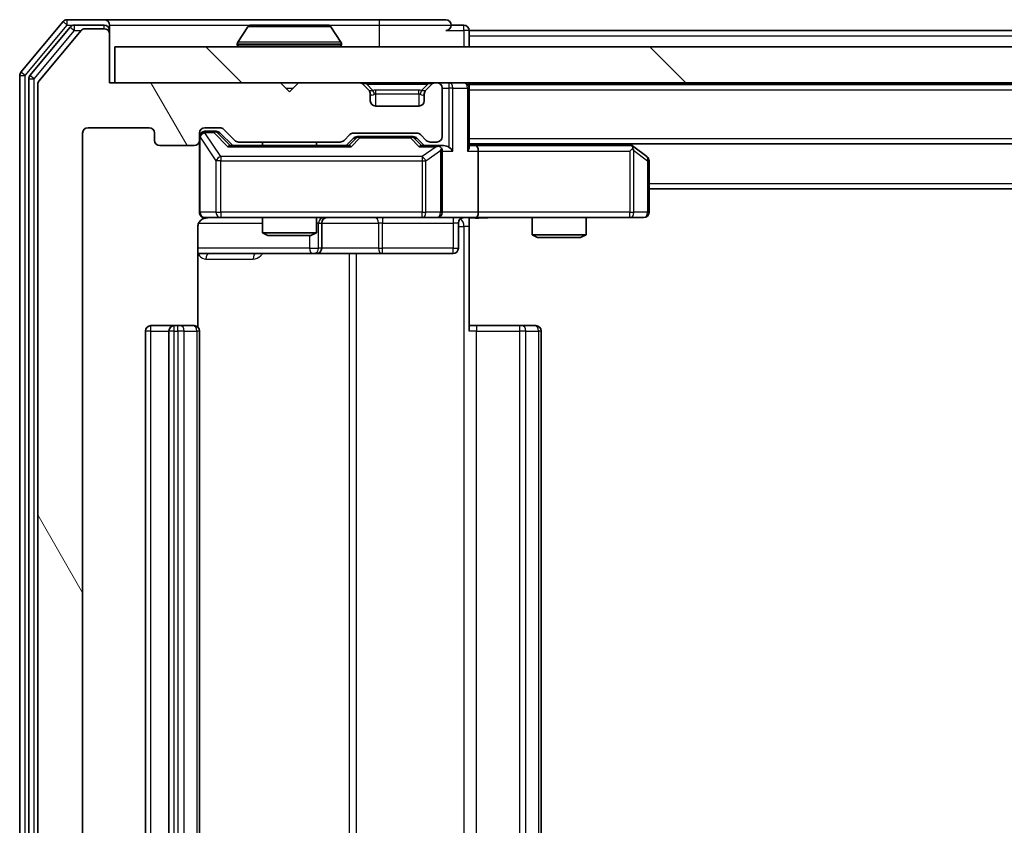
# Model space of a CAD drawing. Units: millimetres. Extents: x 0 to 8662, y 0 to 1546.
# Drawn here: x 2674 to 2729, y 1174 to 1219 of the extents above; entities that cross this region are included whole.
import ezdxf

# ---------------------------------------------------------------- set-up
doc = ezdxf.new("R2010")
doc.units = ezdxf.units.MM
doc.header["$LTSCALE"] = 2.5
doc.layers.add('Hatch (ISO)', color=1, linetype='Continuous', lineweight=18, true_color=0xff0000)
doc.layers.add('Visible (ISO)', color=7, linetype='Continuous', lineweight=35)
doc.layers.add('Visible Narrow (ISO)', color=7, linetype='Continuous', lineweight=25)

msp = doc.modelspace()

# ---------------------------------------------------------------- hatches: boundary and pattern name
at = {"layer": 'Hatch (ISO)'}
h = msp.add_hatch(dxfattribs=at)
h.set_pattern_fill('ANSI31', color=256, scale=139.7, angle=75.00018, style=0)
h.set_pattern_definition([(120.0002, (907.75, -44), (-15.12294, -8.7313), [])])
edge = h.paths.add_edge_path()
edge.add_line((2691.636, 1137.4842), (2685.9846, 1137.4842))
edge.add_ellipse((2685.9846, 1137.1842), major_axis=(-0.3, 0), ratio=1, start_angle=270, end_angle=315)
edge.add_line((2685.7724, 1137.3963), (2685.1482, 1136.772))
edge.add_ellipse((2684.936, 1136.9842), major_axis=(-0.2121, -0.2121), ratio=1, start_angle=45, end_angle=90, ccw=False)
edge.add_line((2684.936, 1136.6842), (2684.1103, 1136.6842))
edge.add_ellipse((2684.1103, 1136.9842), major_axis=(-0.3, 0), ratio=1, start_angle=0, end_angle=90, ccw=False)
edge.add_line((2683.8103, 1136.9842), (2683.8103, 1137.3842))
edge.add_ellipse((2683.5103, 1137.3842), major_axis=(0, 0.3), ratio=1, start_angle=270, end_angle=360)
edge.add_line((2683.5103, 1137.6842), (2681.6103, 1137.6842))
edge.add_ellipse((2681.6103, 1137.3842), major_axis=(-0.3, 0), ratio=1, start_angle=270, end_angle=360)
edge.add_line((2681.3103, 1137.3842), (2681.3103, 1136.9842))
edge.add_ellipse((2681.0103, 1136.9842), major_axis=(0, -0.3), ratio=1, start_angle=0, end_angle=90, ccw=False)
edge.add_line((2681.0103, 1136.6842), (2677.6103, 1136.6842))
edge.add_ellipse((2677.6103, 1136.9842), major_axis=(-0.3, 0), ratio=1, start_angle=0, end_angle=90, ccw=False)
edge.add_line((2677.3103, 1136.9842), (2677.3103, 1212.3842))
edge.add_ellipse((2677.6103, 1212.3842), major_axis=(0, 0.3), ratio=1, start_angle=0, end_angle=90, ccw=False)
edge.add_line((2677.6103, 1212.6842), (2681.0103, 1212.6842))
edge.add_ellipse((2681.0103, 1212.3842), major_axis=(0.3, 0), ratio=1, start_angle=0, end_angle=90, ccw=False)
edge.add_line((2681.3103, 1212.3842), (2681.3103, 1211.9842))
edge.add_ellipse((2681.6103, 1211.9842), major_axis=(0, -0.3), ratio=1, start_angle=270, end_angle=360)
edge.add_line((2681.6103, 1211.6842), (2683.5103, 1211.6842))
edge.add_ellipse((2683.5103, 1211.9842), major_axis=(0.3, 0), ratio=1, start_angle=270, end_angle=360)
edge.add_line((2683.8103, 1211.9842), (2683.8103, 1212.3842))
edge.add_ellipse((2684.1103, 1212.3842), major_axis=(0, 0.3), ratio=1, start_angle=0, end_angle=90, ccw=False)
edge.add_line((2684.1103, 1212.6842), (2684.936, 1212.6842))
edge.add_ellipse((2684.936, 1212.3842), major_axis=(0.3, 0), ratio=1, start_angle=45, end_angle=90, ccw=False)
edge.add_line((2685.1482, 1212.5963), (2685.7724, 1211.972))
edge.add_ellipse((2685.9846, 1212.1842), major_axis=(0.2121, -0.2121), ratio=1, start_angle=270, end_angle=315)
edge.add_line((2685.9846, 1211.8842), (2691.636, 1211.8842))
edge.add_ellipse((2691.636, 1212.1842), major_axis=(0.3, 0), ratio=1, start_angle=270, end_angle=315)
edge.add_line((2691.8482, 1211.972), (2692.1724, 1212.2963))
edge.add_ellipse((2692.3846, 1212.0842), major_axis=(0.2121, 0.2121), ratio=1, start_angle=45, end_angle=90, ccw=False)
edge.add_line((2692.3846, 1212.3842), (2695.886, 1212.3842))
edge.add_ellipse((2695.886, 1212.0842), major_axis=(0.3, 0), ratio=1, start_angle=45, end_angle=90, ccw=False)
edge.add_line((2696.0982, 1212.2963), (2696.4224, 1211.972))
edge.add_ellipse((2696.6346, 1212.1842), major_axis=(0.2121, -0.2121), ratio=1, start_angle=270, end_angle=315)
edge.add_line((2696.6346, 1211.8842), (2697.0103, 1211.8842))
edge.add_ellipse((2697.0103, 1212.1842), major_axis=(0.3, 0), ratio=1, start_angle=270, end_angle=360)
edge.add_line((2697.3103, 1212.1842), (2697.3103, 1214.8842))
edge.add_ellipse((2697.0103, 1214.8842), major_axis=(0, 0.3), ratio=1, start_angle=270, end_angle=360)
edge.add_line((2697.0103, 1215.1842), (2696.9346, 1215.1842))
edge.add_ellipse((2696.9346, 1214.8842), major_axis=(-0.3, 0), ratio=1, start_angle=270, end_angle=315)
edge.add_line((2696.7224, 1215.0963), (2696.3982, 1214.772))
edge.add_ellipse((2696.6103, 1214.5599), major_axis=(-0.2121, -0.2121), ratio=1, start_angle=270, end_angle=315)
edge.add_line((2696.3103, 1214.5599), (2696.3103, 1214.1842))
edge.add_ellipse((2696.0103, 1214.1842), major_axis=(0, -0.3), ratio=1, start_angle=0, end_angle=90, ccw=False)
edge.add_line((2696.0103, 1213.8842), (2693.6103, 1213.8842))
edge.add_ellipse((2693.6103, 1214.1842), major_axis=(-0.3, 0), ratio=1, start_angle=0, end_angle=90, ccw=False)
edge.add_line((2693.3103, 1214.1842), (2693.3103, 1214.5599))
edge.add_ellipse((2693.0103, 1214.5599), major_axis=(0, 0.3), ratio=1, start_angle=270, end_angle=315)
edge.add_line((2693.2224, 1214.772), (2692.8982, 1215.0963))
edge.add_ellipse((2692.686, 1214.8842), major_axis=(-0.2121, 0.2121), ratio=1, start_angle=270, end_angle=315)
edge.add_line((2692.686, 1215.1842), (2689.3103, 1215.1842))
edge.add_line((2689.3103, 1215.1842), (2688.8103, 1214.6842))
edge.add_line((2688.8103, 1214.6842), (2688.3103, 1215.1842))
edge.add_line((2688.3103, 1215.1842), (2678.8103, 1215.1842))
edge.add_line((2678.8103, 1215.1842), (2678.8103, 1217.8842))
edge.add_ellipse((2678.5103, 1217.8842), major_axis=(0, 0.3), ratio=1, start_angle=270, end_angle=360)
edge.add_line((2678.5103, 1218.1842), (2677.4508, 1218.1842))
edge.add_ellipse((2677.4508, 1217.8842), major_axis=(-0.3, 0), ratio=1, start_angle=270, end_angle=320.19443)
edge.add_line((2677.2203, 1218.0762), (2674.8798, 1215.2676))
edge.add_ellipse((2675.1103, 1215.0755), major_axis=(-0.1921, -0.2305), ratio=1, start_angle=270, end_angle=309.80557)
edge.add_line((2674.8103, 1215.0755), (2674.8103, 1134.2928))
edge.add_ellipse((2675.1103, 1134.2928), major_axis=(0, -0.3), ratio=1, start_angle=270, end_angle=309.80557)
edge.add_line((2674.8798, 1134.1007), (2677.2203, 1131.2921))
edge.add_ellipse((2677.4508, 1131.4842), major_axis=(0.1921, -0.2305), ratio=1, start_angle=270, end_angle=320.19443)
edge.add_line((2677.4508, 1131.1842), (2678.5103, 1131.1842))
edge.add_ellipse((2678.5103, 1131.4842), major_axis=(0.3, 0), ratio=1, start_angle=270, end_angle=360)
edge.add_line((2678.8103, 1131.4842), (2678.8103, 1134.1842))
edge.add_line((2678.8103, 1134.1842), (2688.3103, 1134.1842))
edge.add_line((2688.3103, 1134.1842), (2688.8103, 1134.6842))
edge.add_line((2688.8103, 1134.6842), (2689.3103, 1134.1842))
edge.add_line((2689.3103, 1134.1842), (2692.686, 1134.1842))
edge.add_ellipse((2692.686, 1134.4842), major_axis=(0.3, 0), ratio=1, start_angle=270, end_angle=315)
edge.add_line((2692.8982, 1134.272), (2693.2224, 1134.5963))
edge.add_ellipse((2693.0103, 1134.8084), major_axis=(0.2121, 0.2121), ratio=1, start_angle=270, end_angle=315)
edge.add_line((2693.3103, 1134.8084), (2693.3103, 1135.1842))
edge.add_ellipse((2693.6103, 1135.1842), major_axis=(0, 0.3), ratio=1, start_angle=0, end_angle=90, ccw=False)
edge.add_line((2693.6103, 1135.4842), (2696.0103, 1135.4842))
edge.add_ellipse((2696.0103, 1135.1842), major_axis=(0.3, 0), ratio=1, start_angle=0, end_angle=90, ccw=False)
edge.add_line((2696.3103, 1135.1842), (2696.3103, 1134.8084))
edge.add_ellipse((2696.6103, 1134.8084), major_axis=(0, -0.3), ratio=1, start_angle=270, end_angle=315)
edge.add_line((2696.3982, 1134.5963), (2696.7224, 1134.272))
edge.add_ellipse((2696.9346, 1134.4842), major_axis=(0.2121, -0.2121), ratio=1, start_angle=270, end_angle=315)
edge.add_line((2696.9346, 1134.1842), (2697.0103, 1134.1842))
edge.add_ellipse((2697.0103, 1134.4842), major_axis=(0.3, 0), ratio=1, start_angle=270, end_angle=360)
edge.add_line((2697.3103, 1134.4842), (2697.3103, 1137.1842))
edge.add_ellipse((2697.0103, 1137.1842), major_axis=(0, 0.3), ratio=1, start_angle=270, end_angle=360)
edge.add_line((2697.0103, 1137.4842), (2696.6346, 1137.4842))
edge.add_ellipse((2696.6346, 1137.1842), major_axis=(-0.3, 0), ratio=1, start_angle=270, end_angle=315)
edge.add_line((2696.4224, 1137.3963), (2696.0982, 1137.072))
edge.add_ellipse((2695.886, 1137.2842), major_axis=(-0.2121, -0.2121), ratio=1, start_angle=45, end_angle=90, ccw=False)
edge.add_line((2695.886, 1136.9842), (2692.3846, 1136.9842))
edge.add_ellipse((2692.3846, 1137.2842), major_axis=(-0.3, 0), ratio=1, start_angle=45, end_angle=90, ccw=False)
edge.add_line((2692.1724, 1137.072), (2691.8482, 1137.3963))
edge.add_ellipse((2691.636, 1137.1842), major_axis=(-0.2121, 0.2121), ratio=1, start_angle=270, end_angle=315)
h = msp.add_hatch(dxfattribs=at)
h.set_pattern_fill('ANSI31', color=256, scale=139.7, angle=90.00021, style=0)
h.set_pattern_definition([(135.0002, (907.75, -44), (-12.34781, -12.3479), [])])
h.paths.add_polyline_path([(2679.1103, 1217.1842), (2679.1103, 1215.1842), (3028.5103, 1215.1842), (3028.5103, 1217.1842)])

# ---------------------------------------------------------------- linework, layer by layer
at = {"layer": 'Visible (ISO)'}
for p, q in [((2676.2203, 1218.5762), (2673.8798, 1215.7676)), ((2678.5103, 1218.6842), (2676.4508, 1218.6842)), ((2693.8103, 1218.6842), (2678.5103, 1218.6842)), ((2697.5103, 1218.6842), (2693.8103, 1218.6842)), ((2676.6212, 1218.2762), (2674.3798, 1215.5866)), ((2677.2203, 1218.0762), (2674.8798, 1215.2676)), ((2678.5103, 1218.3842), (2676.8517, 1218.3842)), ((2678.5103, 1218.1842), (2677.4508, 1218.1842)), ((2678.8103, 1218.3842), (2678.8103, 1218.0842)), ((2678.8103, 1217.8842), (2678.8103, 1218.0842)), ((2678.8103, 1215.1842), (2678.8103, 1217.8842)), ((2686.5011, 1218.2931), (2685.9426, 1217.4339)), ((2690.9518, 1218.3842), (2686.6688, 1218.3842)), ((2691.1194, 1218.2931), (2691.678, 1217.4339)), ((2698.5103, 1218.3842), (2697.8103, 1218.3842)), ((2698.8103, 1218.0842), (2698.8103, 1217.7842)), ((2698.8103, 1218.0842), (3008.8103, 1218.0842)), ((2685.9103, 1217.2842), (2685.9103, 1217.3249)), ((2691.7103, 1217.2842), (2691.7103, 1217.3249)), ((2698.8103, 1217.1842), (2698.8103, 1217.7842)), ((2679.1103, 1217.1842), (2679.1103, 1215.1842)), ((3028.5103, 1217.1842), (2679.1103, 1217.1842)), ((2673.8103, 1215.5755), (2673.8103, 1133.7928)), ((2674.3103, 1215.3945), (2674.3103, 1133.9738)), ((2688.3103, 1215.1842), (2678.8103, 1215.1842)), ((2679.1103, 1215.1842), (3028.5103, 1215.1842)), ((2688.8103, 1214.6842), (2688.3103, 1215.1842)), ((2689.3103, 1215.1842), (2688.8103, 1214.6842)), ((2692.686, 1215.1842), (2689.3103, 1215.1842)), ((2697.0103, 1215.1842), (2696.9346, 1215.1842)), ((2698.8103, 1215.0842), (2698.8103, 1215.1842)), ((2674.8103, 1215.0755), (2674.8103, 1134.2928)), ((2693.2224, 1214.772), (2692.8982, 1215.0963)), ((2693.2429, 1214.7516), (2693.2224, 1214.772)), ((2696.3982, 1214.772), (2696.3777, 1214.7516)), ((2696.7224, 1215.0963), (2696.3982, 1214.772)), ((2697.3103, 1212.1842), (2697.3103, 1214.8842)), ((2698.8103, 1215.0842), (2698.8103, 1214.8842)), ((2698.8103, 1215.0842), (3008.8103, 1215.0842)), ((2698.8103, 1211.5963), (2698.8103, 1214.8842)), ((2693.3103, 1214.1842), (2693.3103, 1214.5599)), ((2696.3103, 1214.5599), (2696.3103, 1214.1842)), ((2696.0103, 1213.8842), (2693.6103, 1213.8842)), ((2677.3103, 1136.9842), (2677.3103, 1212.3842)), ((2677.6103, 1212.6842), (2681.0103, 1212.6842)), ((2681.3103, 1212.3842), (2681.3103, 1211.9842)), ((2683.8103, 1211.9842), (2683.8103, 1212.3842)), ((2684.1103, 1212.6842), (2684.936, 1212.6842)), ((2684.5995, 1212.4842), (2684.1103, 1212.4842)), ((2684.736, 1212.4842), (2684.5995, 1212.4842)), ((2684.9482, 1212.3963), (2685.6603, 1211.6842)), ((2685.1482, 1212.5963), (2685.7724, 1211.972)), ((2692.3846, 1212.3842), (2695.886, 1212.3842)), ((2683.8103, 1211.9842), (2683.8103, 1207.9842)), ((2685.9846, 1211.8842), (2691.636, 1211.8842)), ((2687.3103, 1211.8842), (2687.3103, 1211.6842)), ((2690.3103, 1211.8842), (2690.3103, 1211.6842)), ((2691.8482, 1211.972), (2692.1724, 1212.2963)), ((2691.9603, 1211.6842), (2692.3724, 1212.0963)), ((2692.728, 1212.1842), (2692.5846, 1212.1842)), ((2695.5426, 1212.1842), (2692.728, 1212.1842)), ((2695.686, 1212.1842), (2695.5426, 1212.1842)), ((2695.8982, 1212.0963), (2696.3103, 1211.6842)), ((2696.0982, 1212.2963), (2696.4224, 1211.972)), ((2696.6346, 1211.8842), (2697.0103, 1211.8842)), ((2681.6103, 1211.6842), (2683.5103, 1211.6842)), ((2692.1364, 1211.6842), (2685.4842, 1211.6842)), ((2697.0103, 1211.6842), (2696.1342, 1211.6842)), ((2697.386, 1211.6842), (2697.0103, 1211.6842)), ((2697.3103, 1207.9842), (2697.3103, 1211.3842)), ((2698.8103, 1211.7842), (3008.8103, 1211.7842)), ((2699.186, 1211.6842), (2698.8103, 1211.6842)), ((2707.777, 1211.6842), (2699.186, 1211.6842)), ((2699.3103, 1211.3842), (2699.3103, 1207.9842)), ((2707.957, 1211.6242), (2707.7436, 1211.7842)), ((2707.7469, 1211.3842), (2707.9025, 1211.5398)), ((2708.6903, 1211.0742), (2707.957, 1211.6242)), ((2708.8103, 1207.9842), (2708.8103, 1210.8342)), ((2708.8103, 1209.2842), (2998.8103, 1209.2842)), ((2684.1103, 1207.6842), (2684.9957, 1207.6842)), ((2684.9957, 1207.6842), (2696.1921, 1207.6842)), ((2687.3103, 1207.6842), (2687.3103, 1206.8375)), ((2690.3103, 1207.6842), (2690.3103, 1206.8375)), ((2696.1921, 1207.6842), (2697.0103, 1207.6842)), ((2699.186, 1207.6842), (2697.0103, 1207.6842)), ((2698.8103, 1207.6764), (2698.8103, 1207.1842)), ((2699.186, 1207.6842), (2707.7469, 1207.6842)), ((2702.3103, 1207.6842), (2702.3103, 1206.7375)), ((2705.3103, 1207.6842), (2705.3103, 1206.7375)), ((2707.7469, 1207.6842), (2708.5103, 1207.6842)), ((2683.7205, 1201.5982), (2683.7205, 1207.1842)), ((2690.6048, 1205.9842), (2690.6048, 1207.3842)), ((2698.209, 1207.3842), (2698.209, 1205.9842)), ((2698.8103, 1207.1842), (2698.8103, 1201.3842)), ((2687.3103, 1206.8375), (2690.3103, 1206.8375)), ((2687.617, 1206.6842), (2687.3103, 1206.8375)), ((2690.0036, 1206.6842), (2687.617, 1206.6842)), ((2690.0036, 1206.6842), (2690.3103, 1206.8375)), ((2702.3103, 1206.7375), (2705.3103, 1206.7375)), ((2702.617, 1206.5842), (2702.3103, 1206.7375)), ((2705.0036, 1206.5842), (2702.617, 1206.5842)), ((2705.0036, 1206.5842), (2705.3103, 1206.7375)), ((2683.7205, 1205.6842), (2690.1333, 1205.6842)), ((2690.1333, 1205.6842), (2690.3048, 1205.6842)), ((2690.3048, 1205.6842), (2693.9793, 1205.6842)), ((2693.9793, 1205.6842), (2697.909, 1205.6842)), ((2682.4103, 1201.6842), (2681.1103, 1201.6842)), ((2682.6032, 1201.6842), (2682.4103, 1201.6842)), ((2682.6032, 1201.6842), (2682.7446, 1201.6842)), ((2683.4517, 1201.6842), (2682.7446, 1201.6842)), ((2683.4517, 1201.6842), (2683.5103, 1201.6842)), ((2698.8103, 1201.6842), (2699.2245, 1201.6842)), ((2701.6032, 1201.6842), (2699.2245, 1201.6842)), ((2701.6032, 1201.6842), (2701.7446, 1201.6842)), ((2702.4517, 1201.6842), (2701.7446, 1201.6842)), ((2702.4517, 1201.6842), (2702.5103, 1201.6842)), ((2680.8103, 1201.3842), (2680.8103, 1147.9842)), ((2682.1103, 1201.3842), (2682.1103, 1147.9842)), ((2683.8103, 1147.9842), (2683.8103, 1201.3842)), ((2702.8103, 1147.9842), (2702.8103, 1201.3842))]:
    msp.add_line(p, q, dxfattribs=at)
for centre, radius, start, end in [((2676.4508, 1218.3842), 0.3, 90, 140.19443), ((2678.5103, 1218.3842), 0.3, 0, 90), ((2697.5103, 1218.3842), 0.3, 0, 90), ((2676.8517, 1218.0842), 0.3, 90, 140.19443), ((2677.4508, 1217.8842), 0.3, 90, 140.19443), ((2678.5103, 1218.0842), 0.3, 0, 90), ((2678.5103, 1217.8842), 0.3, 0, 90), ((2686.6688, 1218.1842), 0.2, 90, 146.97613), ((2690.9518, 1218.1842), 0.2, 33.02387, 90), ((2697.5103, 1218.3842), 0.3, 270, 0), ((2698.5103, 1218.0842), 0.3, 0, 90), ((2686.1103, 1217.3249), 0.2, 146.97613, 180), ((2691.5103, 1217.3249), 0.2, 0, 33.02387), ((2686.0103, 1217.2842), 0.1, 180, 270), ((2691.6103, 1217.2842), 0.1, 270, 0), ((2674.1103, 1215.5755), 0.3, 140.19443, 180), ((2674.6103, 1215.3945), 0.3, 140.19443, 180), ((2675.1103, 1215.0755), 0.3, 140.19443, 180), ((2692.686, 1214.8842), 0.3, 45, 90), ((2696.9346, 1214.8842), 0.3, 90, 135), ((2697.0103, 1214.8842), 0.3, 0, 90), ((2698.5103, 1214.8842), 0.3, 0, 90), ((2693.0103, 1214.5599), 0.3, 0, 45), ((2696.6103, 1214.5599), 0.3, 135, 180), ((2693.6103, 1214.1842), 0.3, 180, 270), ((2696.0103, 1214.1842), 0.3, 270, 0), ((2677.6103, 1212.3842), 0.3, 90, 180), ((2681.0103, 1212.3842), 0.3, 0, 90), ((2684.1103, 1212.3842), 0.3, 90, 180), ((2684.1103, 1212.1842), 0.3, 90, 180), ((2684.936, 1212.3842), 0.3, 45, 90), ((2692.3846, 1212.0842), 0.3, 90, 135), ((2695.886, 1212.0842), 0.3, 45, 90), ((2681.6103, 1211.9842), 0.3, 180, 270), ((2683.5103, 1211.9842), 0.3, 270, 0), ((2685.9846, 1212.1842), 0.3, 225, 270), ((2691.636, 1212.1842), 0.3, 270, 315), ((2696.6346, 1212.1842), 0.3, 225, 270), ((2697.0103, 1212.1842), 0.3, 270, 0), ((2697.0103, 1211.3842), 0.3, 66.56202, 90), ((2697.0103, 1211.3842), 0.3, 0, 31.24445), ((2707.777, 1211.3842), 0.3, 66.56202, 90), ((2707.777, 1211.3842), 0.3, 53.1301, 66.56202), ((2708.5103, 1210.8342), 0.3, 0, 53.1301), ((2684.1103, 1207.9842), 0.3, 180, 270), ((2684.3103, 1207.1842), 0.5, 90, 104.47552), ((2690.9048, 1207.3842), 0.3, 90, 180), ((2697.0103, 1207.9842), 0.3, 270, 0), ((2698.509, 1207.3842), 0.3, 90, 180), ((2708.5103, 1207.9842), 0.3, 270, 0), ((2690.3048, 1205.9842), 0.3, 270, 0), ((2697.909, 1205.9842), 0.3, 270, 0), ((2681.1103, 1201.3842), 0.3, 90, 180), ((2682.4103, 1201.3842), 0.3, 90, 180), ((2683.5103, 1201.3842), 0.3, 0, 90), ((2702.5103, 1201.3842), 0.3, 0, 90)]:
    msp.add_arc(centre, radius, start, end, dxfattribs=at)
for centre, major_axis, ratio, start_param, end_param in [((2684.736, 1212.1842), (0.3, 0), 0.9998508, 0.7853235, 1.5707963), ((2692.5846, 1211.8842), (-0.3, 0), 0.9998508, 4.712389, 5.4978618), ((2695.686, 1211.8842), (0.3, 0), 0.9998508, 0.7853235, 1.5707963), ((2685.3811, 1211.3842), (-0.1246, -0.2958), 0.4004104, 3.3086173, 3.9521184), ((2692.2395, 1211.3842), (0.1246, -0.2958), 0.4004104, 2.3310669, 2.974568), ((2696.0311, 1211.3842), (-0.1246, -0.2958), 0.4004104, 3.3086173, 3.9521184), ((2696.9781, 1211.3842), (0.6487, 0.2044), 0.3384375, 1.230115, 1.4645462), ((2697.0103, 1211.4067), (0.2515, 0.483), 0.3384375, 4.8868428, 5.1615697), ((2697.386, 1211.3842), (0.4243, 0), 0.7071068, 0.7853982, 1.5707963), ((2697.686, 1211.3842), (0.2772, -0.2772), 0.4142136, 1.1780972, 1.9634954), ((2698.5103, 1211.3842), (0.2772, 0.2772), 0.4142136, 5.1050881, 5.8904862), ((2699.186, 1211.3842), (0, 0.3), 0.4142136, 4.712389, 6.2831853), ((2707.7469, 1211.4067), (-0.2411, 0.4823), 0.3700244, 4.5294454, 4.8041722), ((2699.186, 1207.9842), (0, 0.3), 0.4142136, 3.1415927, 4.712389)]:
    msp.add_ellipse(centre, major_axis=major_axis, ratio=ratio, start_param=start_param, end_param=end_param, dxfattribs=at)
for points, knots in [([(2686.7928, 1218.3841), (2686.7921, 1218.3841), (2686.7914, 1218.3841), (2686.7896, 1218.3841), (2686.7886, 1218.3842), (2686.7876, 1218.3842)], [-0.00023059908, -0.00023059908, -0.00023059908, -0.00023059908, 0, 0, 0.00033832945, 0.00033832945, 0.00033832945, 0.00033832945]), ([(2686.7876, 1218.3842), (2686.7885, 1218.3842), (2686.7894, 1218.3841), (2686.791, 1218.3841), (2686.7917, 1218.3841), (2686.7924, 1218.3841)], [-0.00033832945, -0.00033832945, -0.00033832945, -0.00033832945, 0, 0, 0.00024151791, 0.00024151791, 0.00024151791, 0.00024151791]), ([(2689.1997, 1218.3841), (2689.1996, 1218.3841), (2689.1995, 1218.3841), (2689.1991, 1218.3841), (2689.1988, 1218.3841), (2689.1985, 1218.3841)], [-0.00005424966, -0.00005424966, -0.00005424966, -0.00005424966, 0, 0, 0.00024151791, 0.00024151791, 0.00024151791, 0.00024151791]), ([(2689.1997, 1218.3841), (2689.1998, 1218.3841), (2689.1999, 1218.3841), (2689.2003, 1218.3841), (2689.2005, 1218.3842), (2689.2007, 1218.3842)], [-0.00023059908, -0.00023059908, -0.00023059908, -0.00023059908, 0, 0, 0.00033832945, 0.00033832945, 0.00033832945, 0.00033832945]), ([(2697.1296, 1211.6594), (2697.1352, 1211.657), (2697.1406, 1211.6544), (2697.1746, 1211.6372), (2697.2008, 1211.6178), (2697.2381, 1211.5806), (2697.2544, 1211.5598), (2697.2668, 1211.5398)], [0.381031219, 0.381031219, 0.381031219, 0.381031219, 0.382741903, 0.382741903, 0.391761654, 0.391761654, 0.398553638, 0.398553638, 0.398553638, 0.398553638]), ([(2707.8963, 1211.6594), (2707.8973, 1211.6566), (2707.8984, 1211.6538), (2707.9033, 1211.637), (2707.9061, 1211.6155), (2707.9062, 1211.5786), (2707.9049, 1211.5589), (2707.9025, 1211.5398)], [0.250886757, 0.250886757, 0.250886757, 0.250886757, 0.252877969, 0.252877969, 0.261958418, 0.261958418, 0.268388032, 0.268388032, 0.268388032, 0.268388032]), ([(2684.0907, 1207.6595), (2684.0761, 1207.6551), (2684.0619, 1207.6502), (2683.988, 1207.6206), (2683.922, 1207.5785), (2683.8291, 1207.4898), (2683.7851, 1207.4281), (2683.7357, 1207.3151), (2683.7205, 1207.2444), (2683.7205, 1207.1842)], [0.090532416, 0.090532416, 0.090532416, 0.090532416, 0.094854307, 0.094854307, 0.114425932, 0.114425932, 0.133369726, 0.133369726, 0.151444025, 0.151444025, 0.151444025, 0.151444025]), ([(2684.1853, 1207.6683), (2684.1563, 1207.6607), (2684.1258, 1207.6578), (2684.0651, 1207.6611), (2684.0342, 1207.6675), (2683.9744, 1207.6896), (2683.945, 1207.7062), (2683.8955, 1207.7471), (2683.8745, 1207.7712), (2683.8408, 1207.8244), (2683.8278, 1207.8541), (2683.8157, 1207.9005), (2683.8129, 1207.9165), (2683.8111, 1207.9366), (2683.8108, 1207.9405), (2683.8105, 1207.9473), (2683.8104, 1207.9502), (2683.8103, 1207.9539), (2683.8103, 1207.9548), (2683.8103, 1207.9557), (2683.8103, 1207.9558), (2683.8103, 1207.9561), (2683.8103, 1207.9563), (2683.8103, 1207.9566), (2683.8103, 1207.9568), (2683.8103, 1207.9574), (2683.8103, 1207.9575), (2683.8103, 1207.9576), (2683.8103, 1207.9576), (2683.8103, 1207.9578), (2683.8103, 1207.9578), (2683.8103, 1207.958), (2683.8103, 1207.9581), (2683.8103, 1207.9588), (2683.8103, 1207.9597), (2683.8103, 1207.965), (2683.8103, 1207.9729), (2683.8103, 1207.9816), (2683.8103, 1207.9842), (2683.8103, 1207.9842)], [0.00000522, 0.00000522, 0.00000522, 0.00000522, 0.00898645, 0.00898645, 0.01823555, 0.01823555, 0.02811062, 0.02811062, 0.03748361, 0.03748361, 0.04698884, 0.04698884, 0.05185687, 0.05185687, 0.05302621, 0.05302621, 0.05390342, 0.05390342, 0.05414737, 0.05414737, 0.05420306, 0.05420306, 0.05425891, 0.05425891, 0.05437234, 0.05437234, 0.05482548, 0.05482548, 0.05526929, 0.05526929, 0.05660054, 0.05660054, 0.06059413, 0.06059413, 0.07257552, 0.07257552, 0.108522, 0.108522, 0.1292205, 0.1292205, 0.1292205, 0.1292205]), ([(2699.9728, 1207.6842), (2699.8125, 1207.6842), (2699.6523, 1207.6719), (2699.265, 1207.6555), (2699.0373, 1207.6606), (2698.8103, 1207.6724)], [0, 0, 0, 0, 0.04811296, 0.04811296, 0.11629634, 0.11629634, 0.11629634, 0.11629634])]:
    msp.add_open_spline(points, degree=3, knots=knots, dxfattribs=at)
at = {"layer": 'Visible Narrow (ISO)'}
for p, q in [((2676.2203, 1218.5762), (2676.4508, 1218.3842)), ((2676.4508, 1218.3842), (2676.4508, 1218.6842)), ((2693.8103, 1218.6842), (2693.8103, 1218.3842)), ((2674.1103, 1215.5755), (2676.4508, 1218.3842)), ((2674.6103, 1215.3945), (2676.8517, 1218.0842)), ((2676.4508, 1218.3842), (2676.8517, 1218.3842)), ((2676.6212, 1218.2762), (2676.8517, 1218.0842)), ((2676.8517, 1218.0842), (2676.8517, 1218.3842)), ((2676.8517, 1218.0842), (2677.2272, 1218.0842)), ((2678.5103, 1218.1842), (2678.5103, 1218.3842)), ((2678.8103, 1218.0842), (2678.7339, 1218.0842)), ((2678.8103, 1218.3842), (2686.6688, 1218.3842)), ((2691.1194, 1218.2931), (2686.5011, 1218.2931)), ((2690.9518, 1218.3842), (2693.8103, 1218.3842)), ((2693.8103, 1218.3842), (2697.8103, 1218.3842)), ((2693.8103, 1218.3842), (2693.8103, 1217.1842)), ((2697.5103, 1218.0842), (2698.5103, 1218.0842)), ((2698.5103, 1218.0842), (2698.5103, 1218.3842)), ((2698.8103, 1218.0842), (2698.5103, 1218.0842)), ((2698.5103, 1218.0842), (2698.5103, 1217.1842)), ((2691.7103, 1217.3249), (2685.9103, 1217.3249)), ((2691.678, 1217.4339), (2685.9426, 1217.4339)), ((2698.8103, 1217.7842), (3008.8103, 1217.7842)), ((2685.9103, 1217.2842), (2691.7103, 1217.2842)), ((2674.1103, 1215.5755), (2673.8798, 1215.7676)), ((2673.8103, 1215.5755), (2674.1103, 1215.5755)), ((2674.1103, 1133.7928), (2674.1103, 1215.5755)), ((2674.3103, 1215.3945), (2674.6103, 1215.3945)), ((2674.6103, 1215.3945), (2674.3798, 1215.5866)), ((2674.6103, 1133.9738), (2674.6103, 1215.3945)), ((2693.1103, 1215.0963), (2693.1103, 1215.1842)), ((2696.5103, 1215.0963), (2696.5103, 1215.1842)), ((2697.686, 1215.1842), (2697.686, 1214.8842)), ((2688.6103, 1214.8842), (2689.0103, 1214.8842)), ((2693.1103, 1215.0963), (2693.455, 1214.7516)), ((2693.1103, 1215.0963), (2696.5103, 1215.0963)), ((2693.6103, 1214.5599), (2693.6103, 1214.772)), ((2696.0103, 1214.772), (2693.6103, 1214.772)), ((2696.0103, 1214.5599), (2696.0103, 1214.772)), ((2696.5103, 1215.0963), (2696.1656, 1214.7516)), ((2697.3103, 1214.8842), (2697.686, 1214.8842)), ((2697.8982, 1214.8842), (2697.686, 1214.8842)), ((2697.686, 1214.8842), (2697.686, 1211.5963)), ((2697.8982, 1214.8842), (2698.7224, 1214.8842)), ((2697.8982, 1211.3842), (2697.8982, 1214.8842)), ((2698.8103, 1214.8842), (2698.7224, 1214.8842)), ((2698.7224, 1214.8842), (2698.7224, 1211.3842)), ((2698.8103, 1214.7842), (3008.8103, 1214.7842)), ((2693.3103, 1214.5599), (2693.3205, 1214.5394)), ((2693.6103, 1214.5599), (2696.0103, 1214.5599)), ((2693.6103, 1213.8842), (2693.6103, 1214.5599)), ((2696.0103, 1214.5599), (2696.0103, 1213.8842)), ((2696.3001, 1214.5394), (2696.3103, 1214.5599)), ((2684.1103, 1212.4842), (2684.1103, 1212.4242)), ((2684.1103, 1212.4023), (2684.1103, 1212.4242)), ((2684.1103, 1212.4242), (2684.5995, 1212.4242)), ((2684.9957, 1211.0742), (2684.1103, 1212.4023)), ((2684.5995, 1212.4242), (2684.5995, 1212.4842)), ((2684.5995, 1212.4242), (2685.3811, 1211.6242)), ((2684.8116, 1212.3963), (2684.9482, 1212.3963)), ((2685.5073, 1211.6842), (2684.8116, 1212.3963)), ((2683.842, 1212.1623), (2683.8103, 1212.1623)), ((2683.842, 1207.9842), (2683.842, 1212.1623)), ((2683.842, 1212.1623), (2684.7274, 1210.8342)), ((2692.5159, 1212.0963), (2692.1133, 1211.6842)), ((2692.2395, 1211.6242), (2692.728, 1212.1242)), ((2692.3724, 1212.0963), (2692.5159, 1212.0963)), ((2692.728, 1212.1842), (2692.728, 1212.1242)), ((2692.728, 1212.1242), (2695.5426, 1212.1242)), ((2695.5426, 1212.1242), (2695.5426, 1212.1842)), ((2695.5426, 1212.1242), (2696.0311, 1211.6242)), ((2695.7547, 1212.0963), (2695.8982, 1212.0963)), ((2696.1573, 1211.6842), (2695.7547, 1212.0963)), ((2698.8103, 1212.0842), (3008.8103, 1212.0842)), ((2685.3811, 1211.6242), (2692.2395, 1211.6242)), ((2696.0311, 1211.6242), (2696.9781, 1211.6242)), ((2696.9781, 1211.6242), (2696.1921, 1211.0742)), ((2696.3967, 1210.8342), (2697.215, 1211.4067)), ((2697.215, 1211.4067), (2697.215, 1207.9842)), ((2697.3103, 1211.3842), (2697.8982, 1211.3842)), ((2698.7224, 1211.3842), (2699.3103, 1211.3842)), ((2699.3103, 1211.3842), (2707.7469, 1211.3842)), ((2707.5301, 1211.7842), (2707.6634, 1211.6842)), ((2707.7469, 1211.3842), (2707.7469, 1207.9842)), ((2707.9663, 1211.4067), (2708.7296, 1210.8342)), ((2707.9663, 1207.9842), (2707.9663, 1211.4067)), ((2684.9957, 1210.8342), (2684.7274, 1210.8342)), ((2684.7274, 1210.8342), (2684.7274, 1207.9842)), ((2684.9957, 1211.0742), (2684.9957, 1210.8342)), ((2696.1921, 1211.0742), (2684.9957, 1211.0742)), ((2684.9957, 1207.9842), (2684.9957, 1210.8342)), ((2684.9957, 1210.8342), (2696.1921, 1210.8342)), ((2696.1921, 1211.0742), (2696.1921, 1210.8342)), ((2696.1921, 1210.8342), (2696.3967, 1210.8342)), ((2696.1921, 1210.8342), (2696.1921, 1207.9842)), ((2696.3967, 1207.9842), (2696.3967, 1210.8342)), ((2708.8103, 1210.8342), (2708.7296, 1210.8342)), ((2708.7296, 1210.8342), (2708.7296, 1207.9842)), ((2708.8103, 1209.5842), (2998.8103, 1209.5842)), ((2683.8103, 1207.9842), (2683.842, 1207.9842)), ((2684.7274, 1207.9842), (2683.842, 1207.9842)), ((2684.7274, 1207.9842), (2684.9957, 1207.9842)), ((2684.9957, 1207.9842), (2684.9957, 1207.6842)), ((2696.1921, 1207.9842), (2684.9957, 1207.9842)), ((2696.1921, 1207.9842), (2696.3967, 1207.9842)), ((2696.1921, 1207.6842), (2696.1921, 1207.9842)), ((2697.215, 1207.9842), (2696.3967, 1207.9842)), ((2697.215, 1207.9842), (2697.3103, 1207.9842)), ((2699.3103, 1207.9842), (2697.3103, 1207.9842)), ((2707.7469, 1207.9842), (2699.3103, 1207.9842)), ((2707.7469, 1207.6842), (2707.7469, 1207.9842)), ((2707.7469, 1207.9842), (2707.9663, 1207.9842)), ((2708.7296, 1207.9842), (2707.9663, 1207.9842)), ((2708.7296, 1207.9842), (2708.8103, 1207.9842)), ((2683.7661, 1207.3842), (2687.3103, 1207.3842)), ((2690.433, 1207.3842), (2690.3103, 1207.3842)), ((2690.433, 1207.3842), (2690.6045, 1207.3842)), ((2690.433, 1205.9842), (2690.433, 1207.3842)), ((2690.6048, 1207.3842), (2690.6045, 1207.3842)), ((2690.6045, 1207.3842), (2690.6045, 1205.9842)), ((2690.6048, 1207.3842), (2693.7672, 1207.3842)), ((2693.9924, 1207.3842), (2693.7672, 1207.3842)), ((2693.7672, 1207.3842), (2693.7672, 1205.9842)), ((2693.9924, 1207.3842), (2697.9221, 1207.3842)), ((2693.9924, 1205.9842), (2693.9924, 1207.3842)), ((2698.209, 1207.3842), (2697.9221, 1207.3842)), ((2697.9221, 1207.3842), (2697.9221, 1205.9842)), ((2698.209, 1207.1842), (2698.5174, 1207.1842)), ((2698.8103, 1207.1842), (2698.5174, 1207.1842)), ((2698.5174, 1207.1842), (2698.5174, 1142.1842)), ((2689.9211, 1206.6842), (2689.9211, 1205.9842)), ((2689.9211, 1205.9842), (2683.7205, 1205.9842)), ((2689.9211, 1205.9842), (2690.433, 1205.9842)), ((2690.6045, 1205.9842), (2690.433, 1205.9842)), ((2690.6045, 1205.9842), (2690.6048, 1205.9842)), ((2693.7672, 1205.9842), (2690.6048, 1205.9842)), ((2693.7672, 1205.9842), (2693.9924, 1205.9842)), ((2697.9221, 1205.9842), (2693.9924, 1205.9842)), ((2697.9221, 1205.9842), (2698.209, 1205.9842)), ((2684.1654, 1205.3842), (2686.7954, 1205.3842)), ((2692.1351, 1205.6842), (2692.1351, 1143.6842)), ((2692.5394, 1143.6842), (2692.5394, 1205.6842)), ((2681.1103, 1201.3842), (2681.1103, 1201.6842)), ((2682.4103, 1201.3842), (2682.4103, 1201.6842)), ((2682.6032, 1201.3842), (2682.6032, 1201.6842)), ((2699.2245, 1201.6842), (2699.2245, 1201.3842)), ((2701.6032, 1201.6842), (2701.6032, 1201.3842)), ((2681.1103, 1201.3842), (2680.8103, 1201.3842)), ((2681.1103, 1147.9842), (2681.1103, 1201.3842)), ((2681.1103, 1201.3842), (2682.1103, 1201.3842)), ((2682.4103, 1201.3842), (2682.1103, 1201.3842)), ((2682.4103, 1147.9842), (2682.4103, 1201.3842)), ((2682.4103, 1201.3842), (2682.6032, 1201.3842)), ((2682.6032, 1201.3842), (2682.6032, 1147.9842)), ((2682.9567, 1201.3842), (2682.6032, 1201.3842)), ((2682.9567, 1147.9842), (2682.9567, 1201.3842)), ((2682.9567, 1201.3842), (2683.6638, 1201.3842)), ((2683.6638, 1201.3842), (2683.6638, 1147.9842)), ((2683.8103, 1201.3842), (2683.6638, 1201.3842)), ((2699.2245, 1201.3842), (2698.8103, 1201.3842)), ((2699.2245, 1147.9842), (2699.2245, 1201.3842)), ((2699.2245, 1201.3842), (2701.6032, 1201.3842)), ((2701.6032, 1201.3842), (2701.6032, 1147.9842)), ((2701.9567, 1201.3842), (2701.6032, 1201.3842)), ((2701.9567, 1147.9842), (2701.9567, 1201.3842)), ((2701.9567, 1201.3842), (2702.6638, 1201.3842)), ((2702.6638, 1201.3842), (2702.6638, 1147.9842)), ((2702.8103, 1201.3842), (2702.6638, 1201.3842))]:
    msp.add_line(p, q, dxfattribs=at)
for centre, radius, start, end in [((2693.6103, 1214.172), 0.6, 90, 105), ((2696.0103, 1214.172), 0.6, 75, 90), ((2684.5995, 1212.1842), 0.3, 45, 90.00428), ((2695.5426, 1211.8842), 0.3, 45, 90.00428)]:
    msp.add_arc(centre, radius, start, end, dxfattribs=at)
for centre, major_axis, ratio, start_param, end_param in [((2693.5346, 1214.8842), (-0.6476, 0.2345), 0.1095524, 5.465756, 6.5129536), ((2696.086, 1214.8842), (0.6476, 0.2345), 0.1095524, 6.053417, 7.1006146), ((2697.686, 1214.8842), (0, 0.3), 0.7071068, 4.712389, 6.2831853), ((2698.5103, 1214.8842), (0, 0.3), 0.7071068, 4.712389, 6.2831853), ((2693.0307, 1214.5394), (0.2121, 0.2121), 0.9351131, 5.4642684, 6.2831853), ((2693.6103, 1214.8084), (-0.3688, -0.0542), 0.100173, 0.0743487, 1.1215463), ((2693.455, 1214.5394), (0.0776, -0.2898), 0.2505628, 1.5037588, 2.3226757), ((2696.1656, 1214.5394), (-0.0776, -0.2898), 0.2505628, 3.9605096, 4.7794265), ((2696.0103, 1214.8084), (-0.3688, 0.0542), 0.100173, 2.0200464, 3.0672439), ((2696.5899, 1214.5394), (-0.2121, 0.2121), 0.9351131, 0, 0.8189169), ((2693.6103, 1214.8084), (-0.2751, -0.289), 0.4138619, 6.1349654, 7.1821629), ((2693.6103, 1213.9599), (0, 0.6), 0.5, 0, 0.2617994), ((2696.0103, 1213.9599), (0, 0.6), 0.5, 6.0213859, 6.2831853), ((2696.0103, 1214.8084), (0.2751, -0.289), 0.4138619, 5.3842077, 6.4314052), ((2684.1103, 1212.1842), (-0.3, 0), 0.8, 4.712389, 6.2831853), ((2684.1103, 1212.1623), (-0.3, 0), 0.8, 4.712389, 6.2831853), ((2684.1103, 1212.1623), (0.2496, 0.1664), 0.7427814, 1.1110061, 2.4101453), ((2684.5995, 1212.1842), (0.2146, 0.2096), 0.6901674, 0.0168833, 0.9775503), ((2692.728, 1211.8842), (0, 0.3), 0.9998508, 0, 0.7854728), ((2692.728, 1211.8842), (-0.2146, 0.2096), 0.6901674, 5.305635, 6.266302), ((2695.5426, 1211.8842), (0.2146, 0.2096), 0.6901674, 0.0168833, 0.9775503), ((2684.9957, 1210.8342), (-0.2496, -0.1664), 0.7427814, 4.2525987, 5.5517379), ((2696.1921, 1210.8342), (-0.172, 0.2458), 0.6073134, 4.3105458, 5.4271839), ((2708.5103, 1210.8342), (0.18, 0.24), 0.6509254, 5.1665473, 6.2831853), ((2684.1103, 1207.9842), (0, -0.3), 0.8944272, 4.712389, 6.2831853), ((2684.9957, 1207.9842), (0, -0.3), 0.8944272, 4.712389, 6.2831853), ((2690.7327, 1207.3842), (0, 0.3), 0.9990482, 0, 1.5707963), ((2690.9043, 1207.3842), (0, 0.3), 0.9990482, 0, 1.5707963), ((2693.5551, 1207.3842), (0, 0.3), 0.7071068, 4.712389, 6.2831853), ((2694.0055, 1207.3842), (0, 0.3), 0.0436194, 0, 1.5707963), ((2696.1921, 1207.9842), (0, -0.3), 0.682188, 0, 1.5707963), ((2697.0103, 1207.9842), (0, -0.3), 0.682188, 0, 1.5707963), ((2697.9352, 1207.3842), (0, 0.3), 0.0436194, 0, 1.5707963), ((2698.1638, 1207.1842), (0, -0.5), 0.7071068, 1.5707963, 2.6510965), ((2707.7469, 1207.9842), (0, -0.3), 0.7311768, 0, 1.5707963), ((2708.5103, 1207.9842), (0, -0.3), 0.7311768, 0, 1.5707963), ((2690.1333, 1205.9842), (0, -0.3), 0.7071068, 4.712389, 6.2831853), ((2690.1333, 1205.9842), (0, -0.3), 0.9990482, 0, 1.5707963), ((2690.3048, 1205.9842), (0, -0.3), 0.9990482, 0, 1.5707963), ((2693.9793, 1205.9842), (0, -0.3), 0.7071068, 4.712389, 6.2831853), ((2693.9793, 1205.9842), (0, -0.3), 0.0436194, 0, 1.5707963), ((2697.909, 1205.9842), (0, -0.3), 0.0436194, 0, 1.5707963), ((2684.3407, 1205.3842), (0, 0.3), 0.5845417, 0, 1.5707963), ((2686.923, 1205.3842), (0, 0.3), 0.4251427, 0, 1.5707963), ((2682.7446, 1201.3842), (0, 0.3), 0.7071068, 4.712389, 6.2831853), ((2683.4517, 1201.3842), (0, 0.3), 0.7071068, 4.712389, 6.2831853), ((2701.7446, 1201.3842), (0, 0.3), 0.7071068, 4.712389, 6.2831853), ((2702.4517, 1201.3842), (0, 0.3), 0.7071068, 4.712389, 6.2831853)]:
    msp.add_ellipse(centre, major_axis=major_axis, ratio=ratio, start_param=start_param, end_param=end_param, dxfattribs=at)
for points, knots in [([(2684.1853, 1207.6683), (2684.1852, 1207.6684), (2684.1747, 1207.6723), (2684.1372, 1207.6842), (2684.1103, 1207.6842)], [-0.074882887, -0.074882887, -0.074882887, -0.074882887, -0.049859236, 0, 0, 0, 0]), ([(2699.9728, 1207.6842), (2699.8222, 1207.6842), (2699.55, 1207.671), (2699.1418, 1207.6663), (2698.9161, 1207.673), (2698.8103, 1207.6764)], [0, 0, 0, 0, 0.04985924, 0.08309873, 0.11479384, 0.11479384, 0.11479384, 0.11479384]), ([(2683.7372, 1205.6842), (2683.7586, 1205.6383), (2683.8631, 1205.4698), (2684.0349, 1205.3842), (2684.1654, 1205.3842)], [-0.063289046, -0.063289046, -0.063289046, -0.063289046, -0.04737353, 0, 0, 0, 0]), ([(2686.7954, 1205.3842), (2686.9453, 1205.3842), (2687.1498, 1205.4655), (2687.2836, 1205.6357), (2687.3119, 1205.6842)], [-0.097565399, -0.097565399, -0.097565399, -0.097565399, -0.0487827, -0.031647675, -0.031647675, -0.031647675, -0.031647675])]:
    msp.add_open_spline(points, degree=3, knots=knots, dxfattribs=at)

doc.saveas('drawing.dxf')
